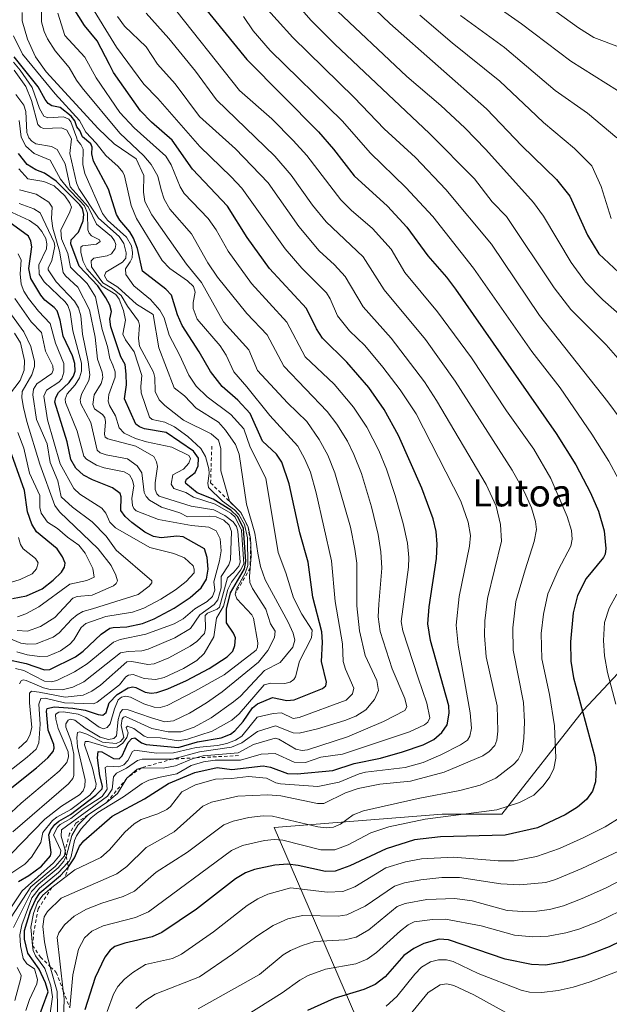
# Model space of a CAD drawing. Units: metres. Extents: x 668231 to 671682, y 4755942 to 4758340.
# Drawn here: x 670133 to 670307, y 4757831 to 4758121 of the extents above; entities that cross this region are included whole.
import ezdxf
from ezdxf.enums import TextEntityAlignment as Align

# ---------------------------------------------------------------- set-up
doc = ezdxf.new("R2010")
doc.units = ezdxf.units.M
doc.header["$MEASUREMENT"] = 0
doc.linetypes.add('DGN Style 2', pattern=[1.648017, 0.98881, -0.659207])
for name, color, linetype, lineweight in [('Curva de nivel maestra', 30, 'Continuous', 30), ('Curva de nivel normal', 30, 'Continuous', 0), ('Escarpado lineal', 30, 'DGN Style 2', 0), ('Pastizal CxS', 92, 'Continuous', 0), ('Roquedo CxS', 135, 'Continuous', 0), ('Texto cartográfico', 7, 'Continuous', 0)]:
    doc.layers.add(name, color=color, linetype=linetype, lineweight=lineweight)
doc.styles.add('Style-Arial', font='txt')

# ---------------------------------------------------------------- blocks, each defined once
blk = doc.blocks.new('*U10')
at = {"layer": 'Pastizal CxS', "color": 92, "linetype": 'Continuous', "lineweight": 0}
blk.add_polyline3d([(669915.4775, 4757674.4851, 1631.3478), (669944.644, 4757670.9629, 1625.8872), (669949.1693, 4757689.5787, 1636.2577), (670047.6761, 4757711.1631, 1628.7051), (670042.6476, 4757738.3329, 1645.6361), (670072.7394, 4757750.2915, 1654.2276), (670101.9064, 4757784.5051, 1672.6551), (670156.7195, 4757757.8381, 1617.9567), (670178.8462, 4757751.2979, 1603.0058), (670190.9259, 4757745.6839, 1594.5909), (670207.3368, 4757749.9829, 1587.7966), (670218.5888, 4757756.6675, 1589.6257), (670238.1858, 4757787.0203, 1600.5425), (670232.1513, 4757827.2711, 1622.3418), (670208.0141, 4757883.1201, 1659.2577), (670257.6056, 4757886.9815, 1657.4444), (670275.2063, 4757886.9815, 1655.6147), (670299.3444, 4757917.6731, 1650.2995), (670343.0953, 4757964.4649, 1631.9303)], dxfattribs=at)

msp = doc.modelspace()

# ---------------------------------------------------------------- linework, layer by layer
at = {"layer": 'Curva de nivel maestra', "color": 30, "linetype": 'Continuous', "lineweight": 30, "flags": 128}
for points, elevation in [([(670233.4, 4758128.7701), (670242.18, 4758120.3601), (670270.72, 4758095.1501), (670281.17, 4758084.2601), (670291.35, 4758074.2701), (670295.26, 4758069.4001), (670300.49, 4758057.9001), (670303.85, 4758052.3401), (670312.69, 4758044.1301)], 1625), ([(670137.98, 4757825.5101), (670141.32, 4757834.5901), (670140.57, 4757837.2401), (670138.72, 4757841.2701), (670135.34, 4757845.9701), (670134.37, 4757850.0901), (670134.38, 4757852.6601), (670136.15, 4757858.5301), (670137.57, 4757861.7801), (670138.92, 4757863.7701), (670145.03, 4757868.9601), (670147.36, 4757871.4401), (670149.12, 4757874.1701), (670150.58, 4757877.5801), (670151.92, 4757879.1901), (670160.28, 4757886.3901), (670169.79, 4757891.5901), (670176.84, 4757896.0601), (670184.66, 4757899.3601), (670191.21, 4757900.7701), (670195.52, 4757900.1601), (670204.78, 4757901.3001), (670206.94, 4757900.8801), (670211.94, 4757899.0401), (670214.8, 4757898.9001), (670225.37, 4757899.8701), (670231.7, 4757902.0201), (670239.43, 4757903.5701), (670245.95, 4757905.3801), (670252.04, 4757907.5101), (670255.18, 4757909.0401), (670257.58, 4757911.1201), (670259.08, 4757913.4201), (670259.68, 4757916.8501), (670259.55, 4757918.9901), (670254.18, 4757938.2801), (670253.39, 4757943.2101), (670253.76, 4757948.2501), (670255.94, 4757962.4301), (670256.16, 4757966.7401), (670255.88, 4757970.4201), (670254.97, 4757974.1401), (670251.67, 4757983.2601), (670244.78, 4757998.7801), (670240.53, 4758006.4801), (670236.02, 4758012.9301), (670229.48, 4758020.4301), (670222.32, 4758027.4601), (670220.51, 4758030.2601), (670217.63, 4758036.2701), (670206.67, 4758048.0501), (670200.13, 4758057.2301), (670194.24, 4758066.4201), (670183.98, 4758077.3201), (670177.97, 4758085.9101), (670171.85, 4758091.2701), (670168.63, 4758094.5901), (670160.63, 4758105.8901), (670159.41, 4758108.2001), (670155.84, 4758115.2701), (670152.03, 4758119.7701), (670148.78, 4758125.0401)], 1675), ([(670186.87, 4758125.7701), (670199.97, 4758109.6801), (670221.13, 4758088.3601), (670225.56, 4758083.2501), (670231.63, 4758075.4001), (670241.51, 4758066.4401), (670247.23, 4758060.2801), (670253.38, 4758051.8101), (670258.89, 4758045.4601), (670261.53, 4758041.9001), (670291.31, 4757999.3201), (670297.11, 4757990.0601), (670301.42, 4757981.8601), (670303.75, 4757976.4401), (670305.42, 4757970.6001), (670305.93, 4757965.3801), (670305.7, 4757963.7401), (670305.22, 4757962.7201), (670300.09, 4757956.5601), (670297.58, 4757951.5401), (670296.24, 4757946.4601), (670295.47, 4757937.9201), (670295.58, 4757932.1601), (670296.38, 4757927.3001), (670302.62, 4757904.2201), (670303.04, 4757900.9301), (670302.91, 4757896.5901), (670301.97, 4757893.7701), (670300.24, 4757891.3501), (670297.58, 4757889.1101), (670293.96, 4757886.8001), (670285.73, 4757883.0101), (670276.26, 4757880.7801), (670257.12, 4757880.3001), (670249.45, 4757879.4601), (670241.11, 4757876.8001), (670230.42, 4757871.7301), (670226.05, 4757870.1701), (670223.2, 4757870.0801), (670215.09, 4757871.8701), (670212.07, 4757872.2301), (670208.28, 4757872.0201), (670202.22, 4757870.6501), (670199.59, 4757869.6701), (670196.66, 4757867.9401), (670185.1, 4757858.9601), (670174.94, 4757852.0701), (670172, 4757850.8001), (670163.96, 4757848.9801), (670161.01, 4757847.9301), (670159.7, 4757846.8701), (670158.11, 4757844.8601), (670155.24, 4757838.8401), (670152.13, 4757829.2701)], 1650), ([(670132.61, 4757867.1501), (670135.65, 4757868.9701), (670139.36, 4757871.6801), (670142.04, 4757874.7001), (670142.24, 4757875.7301), (670141.58, 4757880.9301), (670142.11, 4757882.3601), (670143.29, 4757884.0101), (670144.46, 4757885.0001), (670147.97, 4757886.9601), (670155.45, 4757892.6001), (670157.27, 4757894.4601), (670157.4, 4757895.2901), (670156.61, 4757898.2901), (670155.94, 4757903.6001), (670156.08, 4757905.5501), (670157.16, 4757905.4201), (670160.66, 4757903.4201), (670162.32, 4757903.3401), (670163.18, 4757904.2301), (670164.97, 4757908.1501), (670166.07, 4757909.3701), (670166.91, 4757909.5601), (670168.91, 4757908.0701), (670170.24, 4757907.5401), (670179.74, 4757906.7301), (670185.46, 4757908.3901), (670192.39, 4757909.5501), (670195.14, 4757910.6201), (670196.46, 4757911.6001), (670198.88, 4757914.3801), (670201.61, 4757918.3901), (670203.17, 4757919.5401), (670207.56, 4757921.4301), (670211.8, 4757920.6101), (670213.95, 4757920.7301), (670222.34, 4757924.0901), (670223.25, 4757924.8501), (670223.48, 4757926.0201), (670221.99, 4757932.1201), (670222.32, 4757937.8001), (670222.14, 4757940.8401), (670219.5, 4757951.0901), (670218.06, 4757961.3501), (670215.63, 4757970.0201), (670212.5, 4757984.5401), (670210.27, 4757990.8701), (670208.72, 4757993.2501), (670204.59, 4757997.0501), (670200.93, 4758005.2201), (670197.35, 4758009.1701), (670192.74, 4758013.2601), (670189.22, 4758017.6201), (670185.9, 4758023.5001), (670180.89, 4758031.2001), (670179.5, 4758034.3601), (670177.73, 4758040.1901), (670176.04, 4758041.9301), (670169.17, 4758047.2401), (670167.68, 4758053.9701), (670166.58, 4758057.0301), (670165.43, 4758058.8501), (670162.49, 4758062.2601), (670161.5, 4758063.9701), (670159.18, 4758071.4101), (670154.72, 4758079.7601), (670154.26, 4758081.8801), (670154.38, 4758083.8001), (670153.96, 4758084.8601), (670151.5, 4758086.8801), (670150.72, 4758088.7201), (670149.78, 4758089.8601), (670149.18, 4758091.5901), (670148.1, 4758093.0101), (670144.87, 4758095.5901), (670142.4, 4758096.0701), (670141.39, 4758096.6901), (670140.43, 4758097.8701), (670138.42, 4758101.6501), (670131.3, 4758110.4601)], 1700), ([(670127.09, 4757892.1501), (670137.94, 4757900.6901), (670141.25, 4757903.6401), (670142.79, 4757905.5101), (670143.1, 4757906.4801), (670142.98, 4757907.5801), (670141.32, 4757911.8001), (670140.85, 4757917.4401), (670141.04, 4757918.1801), (670143.1, 4757918.6701), (670148.67, 4757918.3301), (670152.26, 4757917.7501), (670156.15, 4757916.4201), (670157.51, 4757916.2701), (670158.52, 4757917.0301), (670159.34, 4757919.8301), (670161.75, 4757922.2901), (670164.99, 4757924.2901), (670166.32, 4757924.5701), (670167.2, 4757924.4001), (670170.01, 4757922.9801), (670171.79, 4757922.7201), (670173.46, 4757922.9001), (670176.71, 4757924.0001), (670182.21, 4757926.4401), (670188.82, 4757929.9701), (670194.19, 4757933.4901), (670195.9, 4757935.1601), (670196.48, 4757936.7501), (670196.6, 4757939.0701), (670196.06, 4757940.4601), (670194, 4757943.4401), (670194.03, 4757947.5201), (670195.12, 4757952.3401), (670199.31, 4757959.4401), (670199.72, 4757961.5701), (670199.02, 4757971.2801), (670197.32, 4757974.7301), (670195.26, 4757976.7301), (670190.02, 4757979.9301), (670185.29, 4757981.8901), (670182.01, 4757984.5701), (670181.88, 4757985.1201), (670182.21, 4757985.8801), (670184.74, 4757987.8201), (670185.66, 4757989.7901), (670185.75, 4757992.0601), (670184.28, 4757994.1401), (670176.22, 4757999.6101), (670169.77, 4758000.7301), (670168.28, 4758001.3101), (670167.26, 4758002.1101), (670163.87, 4758009.6201), (670164.45, 4758013.7401), (670164.42, 4758016.9101), (670164.04, 4758019.7501), (670162.84, 4758022.0101), (670159.85, 4758030.8301), (670159.57, 4758033.0701), (670160.07, 4758035.3701), (670159.51, 4758037.2101), (670158.38, 4758039.4101), (670155.97, 4758042.9101), (670150.53, 4758048.7601), (670148, 4758055.3001), (670148.13, 4758056.5201), (670150.28, 4758058.7301), (670151.69, 4758062.1301), (670151.91, 4758063.9601), (670151.5, 4758065.7501), (670150.72, 4758066.8701), (670143.67, 4758073.8001), (670140.28, 4758076.1801), (670137.7, 4758077.1701), (670135.2, 4758078.7601), (670132.64, 4758081.9701)], 1725), ([(670128.47, 4757932.8401), (670134.84, 4757931.4801), (670140.23, 4757929.5801), (670141.88, 4757929.7301), (670149.46, 4757933.4801), (670151.64, 4757935.0901), (670156.98, 4757940.1001), (670159.56, 4757941.8701), (670160.55, 4757942.1501), (670164.59, 4757942.3201), (670169.17, 4757943.2701), (670172.59, 4757944.6201), (670178.54, 4757947.8501), (670183.28, 4757951.0001), (670186.52, 4757953.8101), (670188.07, 4757956.3601), (670188.56, 4757959.3101), (670188.31, 4757962.8101), (670187.52, 4757965.3101), (670181.16, 4757968.8701), (670179.35, 4757969.0801), (670174.73, 4757968.5801), (670172.48, 4757968.9501), (670169.9, 4757970.2801), (670166.07, 4757973.0801), (670164.07, 4757974.9101), (670162.77, 4757976.6001), (670162.9, 4757980.6501), (670162.64, 4757981.6801), (670160.33, 4757983.3101), (670154.44, 4757985.6501), (670151.75, 4757987.0501), (670149.52, 4757989.1001), (670148.04, 4757991.7101), (670146.92, 4757996.9401), (670143.32, 4758008.6401), (670143.58, 4758010.0101), (670144.36, 4758011.5001), (670147.57, 4758014.3701), (670148.88, 4758016.2601), (670149.37, 4758017.7501), (670149.24, 4758019.9901), (670148.51, 4758022.2901), (670145.83, 4758028.1101), (670144.86, 4758032.8201), (670143.98, 4758035.5101), (670143.13, 4758036.5401), (670140.33, 4758038.6801), (670139.19, 4758040.1301), (670136.22, 4758045.1201), (670135.61, 4758048.0801), (670136.5, 4758054.4301), (670136.23, 4758056.1301), (670135.56, 4758057.5601), (670128.64, 4758062.6401)], 1750), ([(670130.84, 4757950.6401), (670134.98, 4757951.4201), (670139.57, 4757953.5101), (670142.81, 4757956.0601), (670145.25, 4757958.4801), (670146.22, 4757959.8801), (670146.36, 4757961.0501), (670145.6, 4757962.9801), (670144.01, 4757965.3601), (670137.96, 4757970.3101), (670136.5, 4757972.6201), (670135.24, 4757976.2001), (670134.42, 4757982.5201), (670129.59, 4757996.0701)], 1775), ([(670313.61, 4757851.1001), (670306.87, 4757847.8701), (670299.63, 4757845.1701), (670293.01, 4757843.3401), (670288.23, 4757842.4601), (670283.96, 4757842.6301), (670276.21, 4757844.2601), (670259.48, 4757849.9801), (670256.76, 4757850.1401), (670252.25, 4757848.8501), (670249.28, 4757847.4301), (670246.35, 4757845.3501), (670240.84, 4757839.0201), (670237.89, 4757836.7901), (670234.5, 4757835.2701), (670225.72, 4757832.6601), (670217.85, 4757829.1301)], 1625)]:
    msp.add_lwpolyline(points, dxfattribs=dict(at, elevation=elevation))
at = {"layer": 'Curva de nivel normal', "color": 30, "linetype": 'Continuous', "lineweight": 0, "flags": 128}
for points, elevation in [([(670314.25, 4758016.07), (670305.99, 4758025.53), (670295.56, 4758035.97), (670290.71, 4758042.31), (670276.61, 4758063.42), (670272.38, 4758067.75), (670267.22, 4758074.53), (670253.92, 4758087.9), (670225.96, 4758114.2), (670218.93, 4758121.24), (670205.78, 4758136.41)], 1635), ([(670131.16, 4757853.61), (670136.4, 4757864.2), (670138.46, 4757866.34), (670144.33, 4757871.17), (670145.99, 4757873.19), (670146.6845, 4757874.6304), (670146.8, 4757874.87), (670148.32, 4757880.72), (670150.13, 4757883.78), (670153.1193, 4757886.7788), (670153.28, 4757886.94), (670158.51, 4757890.4001), (670161.86, 4757893.1), (670164.61, 4757897.6501), (670167.65, 4757900.32), (670168.88, 4757900.7301), (670175.28, 4757900.6), (670178.89, 4757901.29), (670184.17, 4757903.44), (670184.8996, 4757903.6435), (670187.11, 4757904.26), (670197.38, 4757905.14), (670201.94, 4757907.58), (670208.33, 4757909.46), (670209.46, 4757909.18), (670214.42, 4757906.19), (670216.27, 4757905.8), (670217.89, 4757905.99), (670229.72, 4757909.81), (670240.28, 4757914.35), (670246.61, 4757917.59), (670247.18, 4757918.68), (670246.64, 4757921.17), (670242.88, 4757929.95), (670239.38, 4757940.9), (670238.76, 4757945.22), (670238.95, 4757948.97), (670239.82, 4757959.62), (670239.53, 4757964.46), (670238.77, 4757969.56), (670236.75, 4757977.73), (670233.82, 4757987.52), (670231.6, 4757993.13), (670229.66, 4757997.09), (670226.56, 4758002.15), (670223.73, 4758005.89), (670210.91, 4758019.25), (670205.95, 4758028.44), (670200, 4758034.81), (670191.36, 4758045.46), (670188.48, 4758049.74), (670183.64, 4758058.26), (670177.24, 4758065.55), (670175.6, 4758068.47), (670174.68, 4758071.28), (670173.71, 4758075.33), (670171.77, 4758078.71), (670169.57, 4758081.26), (670162.51, 4758087.95), (670151.36, 4758101.4), (670149.7, 4758103.59), (670147.51, 4758107.34), (670143.42, 4758112.28), (670141.19, 4758115.79), (670140.17, 4758117.98), (670139.35, 4758120.82), (670139.43, 4758129.07)], 1685), ([(670268.51, 4758129.07), (670281.01, 4758120.29), (670295.6, 4758109.26), (670316.28, 4758096.24)], 1610), ([(670141.78, 4757826.92), (670142.67, 4757833.14), (670142.19, 4757836.41), (670140.38, 4757841.49), (670137.66, 4757845.23), (670136.9, 4757846.76), (670136.7543, 4757848.2833), (670136.24, 4757853.66), (670137.06, 4757857.76), (670138.18, 4757860.92), (670139.79, 4757863.15), (670142.44, 4757865.4101), (670146.2984, 4757868.3763), (670149.23, 4757870.63), (670156.93, 4757874.24), (670159.5, 4757876.53), (670164.03, 4757881.73), (670166.74, 4757884.22), (670168.85, 4757885.42), (670173.73, 4757887.11), (670176.41, 4757888.41), (670177.41, 4757889.25), (670180.82, 4757893.63), (670184.87, 4757895.72), (670190.73, 4757897.36), (670195.49, 4757897.52), (670200.47, 4757898.15), (670205.78, 4757897.6), (670208.54, 4757896.26), (670209.93, 4757895.93), (670220.96, 4757895.17), (670227.23, 4757896.44), (670233.18, 4757898.91), (670235.05, 4757899.39), (670246.7, 4757900.81), (670252, 4757902.24), (670257.2, 4757904.49), (670263.01, 4757907.51), (670265.06, 4757908.9), (670265.84, 4757910.03), (670266.27, 4757912.45), (670265.94, 4757916.94), (670262.38, 4757936.91), (670261.74, 4757942.75), (670262.65, 4757951.25), (670265.72, 4757966.09), (670266, 4757969.29), (670265.34, 4757973.2), (670263.11, 4757979.43), (670249.92, 4758005.2), (670245.19, 4758012.26), (670240.14, 4758018.89), (670234.76, 4758025.29), (670230.31, 4758029.69), (670226.71, 4758034.05), (670224.61, 4758039.11), (670223.51, 4758040.89), (670216.22, 4758048.14), (670211.28, 4758053.86), (670198.48, 4758071.78), (670195.39, 4758075.14), (670186.1, 4758084.09), (670173.74, 4758098.18), (670169.59, 4758102.47), (670161.54, 4758113.31), (670153.31, 4758126.66)], 1670), ([(670147.7095, 4757829.8562), (670148.68, 4757839.57), (670150.31, 4757847.18), (670152.08, 4757850.49), (670154.27, 4757852.5), (670157.55, 4757854.12), (670167.08, 4757856.57), (670170.96, 4757858.18), (670195.49, 4757876.31), (670198.75, 4757877.74), (670205.2, 4757879.27), (670208.02, 4757879.55), (670210.6, 4757879.38), (670221.84, 4757876.51), (670225.96, 4757876.54), (670229.88, 4757877.94), (670236.53, 4757881.56), (670241.91, 4757883.29), (670252.58, 4757885.51), (670273.74, 4757888.33), (670280.43, 4757890.42), (670284.66, 4757892.66), (670287.44, 4757895.43), (670289.37, 4757898.03), (670290.59, 4757900.53), (670291.13, 4757903.59), (670290.79, 4757913.1), (670289.34, 4757922.34), (670287.07, 4757932.84), (670286.89, 4757940.36), (670287.52, 4757946.08), (670288.83, 4757952.02), (670291.93, 4757959.26), (670295.57, 4757966.07), (670296.04, 4757968.17), (670295.81, 4757970.74), (670294.55, 4757974.9), (670289.68, 4757986.07), (670284.69, 4757994.73), (670276.66, 4758006.08), (670266.33, 4758021.67), (670256.27, 4758035.26), (670246.64, 4758046.88), (670242.61, 4758053.78), (670237.08, 4758059.82), (670230.79, 4758065.22), (670227.74, 4758068.26), (670217.69, 4758081.36), (670213.67, 4758085.8), (670207.4, 4758092.25), (670197.81, 4758100.55), (670177.1, 4758126.72)], 1655), ([(670313.81, 4757998.82), (670306.56, 4758008.74), (670286.38, 4758034.16), (670272.15, 4758055.22), (670258.72, 4758071.34), (670249.77, 4758080.78), (670240.55, 4758089.26), (670231.68, 4758098.51), (670213.59, 4758116.19), (670204.33, 4758126.44)], 1640), ([(670130.45, 4757856.63), (670136.27, 4757865.55), (670143.39, 4757871.54), (670146.2, 4757874.71), (670146.3968, 4757875.9891), (670146.44, 4757876.27), (670146.4008, 4757876.4033), (670145.2, 4757880.49), (670145.28, 4757882.37), (670158.91, 4757892.37), (670160.21, 4757894.36), (670160.61, 4757898.07), (670161.51, 4757899.12), (670164.45, 4757900.57), (670167.75, 4757902.82), (670169.09, 4757903.26), (670178.08, 4757903.2901), (670185.97, 4757905.38), (670195.43, 4757906.77), (670198.55, 4757908.1), (670203.1, 4757911.4), (670208.44, 4757913.13), (670213.62, 4757910.99), (670215.4, 4757910.9), (670220.82, 4757912.18), (670228.9, 4757914.7), (670232.14, 4757915.98), (670235.06, 4757917.79), (670237.63, 4757920.86), (670238.8, 4757923.5), (670238.3, 4757926.5), (670234.94, 4757933.81), (670233.2, 4757941.16), (670232.44, 4757948.46), (670232.44, 4757961.06), (670231.89, 4757965.27), (670230.53, 4757971.72), (670225.98, 4757987.79), (670223.86, 4757993), (670221.35, 4757997.58), (670217.71, 4758002.87), (670211.98, 4758008.37), (670203.1, 4758017.93), (670200.55, 4758024.02), (670193.06, 4758032.29), (670186.56, 4758043.89), (670182.16, 4758049.28), (670171.98, 4758063.86), (670169.91, 4758067.83), (670169.51, 4758070.53), (670169.6, 4758075.45), (670167.35, 4758080.45), (670160.83, 4758084.8), (670156.14, 4758089.33), (670140.72, 4758106.08), (670137.58, 4758110.48), (670135.28, 4758115.67), (670133.73, 4758121.13), (670133.66, 4758123.62)], 1690), ([(670134.78, 4757829.05), (670135.82, 4757832.35), (670137.98, 4757836.97), (670138.19, 4757838.25), (670137.32, 4757841.41), (670135.07, 4757842.88), (670134, 4757844.4), (670133.18, 4757848.16), (670133.01, 4757851.46), (670133.59, 4757854.38), (670136.58, 4757862.37), (670138.83, 4757865.2), (670144.44, 4757869.83), (670147.0935, 4757872.6989), (670147.52, 4757873.16), (670148.18, 4757874.53), (670149.11, 4757879.22), (670149.7, 4757880.65), (670151.11, 4757882.67), (670154.06, 4757885.92), (670156.06, 4757887.55), (670163.59, 4757892.09), (670169.06, 4757896.12), (670171.07, 4757897.06), (670174.41, 4757897.93), (670179.3, 4757898.92), (670183.59, 4757901.35), (670187.24, 4757902.49), (670190.61, 4757902.92), (670198.11, 4757903), (670204.26, 4757904.77), (670208.34, 4757904.88), (670213.94, 4757902.39), (670217.29, 4757902.3), (670221.86, 4757903.8), (670228.21, 4757904.69), (670247.96, 4757911.34), (670252.42, 4757913.4), (670253.4, 4757914.21), (670253.98, 4757915.48), (670253.15, 4757919.81), (670250.5, 4757927.23), (670246.03, 4757941.12), (670245.57, 4757943.87), (670247.66, 4757959.93), (670247.75, 4757962.75), (670247.36, 4757967.01), (670246.15, 4757972.77), (670243.79, 4757981.02), (670241.19, 4757988.84), (670238.95, 4757994.32), (670235.42, 4758001.2), (670231.48, 4758007.15), (670225.79, 4758013.95), (670217.24, 4758021.97), (670211.81, 4758032.19), (670201.35, 4758043.6), (670194.48, 4758053.18), (670190.97, 4758059.46), (670188.55, 4758062.81), (670181.52, 4758070.13), (670180.31, 4758072.13), (670177.64, 4758078.63), (670176.08, 4758081.23), (670166.75, 4758089.59), (670162.5, 4758094.09), (670155.56, 4758104.27), (670152.15, 4758110.37), (670146.24, 4758116.82), (670144.22, 4758123.4)], 1680), ([(670145.9, 4757826.17), (670146.08, 4757832.49), (670145.8116, 4757834.8513), (670144.02, 4757850.61), (670144.46, 4757852.03), (670146.17, 4757854.39), (670149.07, 4757856.91), (670152.71, 4757858.98), (670157.17, 4757860.77), (670163.53, 4757862.7), (670166.79, 4757864.34), (670173.23, 4757869.87), (670182.51, 4757875.85), (670193.16, 4757883.84), (670195.99, 4757884.97), (670200.59, 4757886), (670204.81, 4757886.54), (670207.51, 4757886.42), (670220.94, 4757883.27), (670223.39, 4757882.99), (670225.57, 4757883.17), (670227.58, 4757884.03), (670231.41, 4757886.78), (670234.43, 4757887.99), (670250.55, 4757891.61), (670262.83, 4757894), (670268.84, 4757895.57), (670273.43, 4757897.68), (670278.66, 4757901.65), (670280.01, 4757903.14), (670281.2, 4757905.48), (670281.75, 4757909.38), (670281.91, 4757914.23), (670281.62, 4757919.94), (670278.59, 4757935.41), (670278.46, 4757942.02), (670279.39, 4757949.76), (670282.13, 4757959.16), (670284.74, 4757967.44), (670285.5, 4757971.01), (670285.22, 4757973.39), (670284.01, 4757977.4), (670281.95, 4757982), (670278.28, 4757988.54), (670261.46, 4758014.79), (670252.67, 4758027.08), (670240.5, 4758041.74), (670234.31, 4758051.48), (670223.35, 4758061.82), (670219.35, 4758066.74), (670213.09, 4758075.63), (670208.24, 4758081.21), (670191.07, 4758097.79), (670184.8, 4758106.24), (670177, 4758115.9), (670170.26, 4758123.35)], 1660), ([(670315.64, 4758029.46), (670305.05, 4758038.75), (670299.97, 4758044.01), (670295.68, 4758049.81), (670287.51, 4758063.51), (670284.61, 4758067.49), (670270.54, 4758083.14), (670264.36, 4758089.51), (670257.24, 4758096.1), (670247.17, 4758104.73), (670225.04, 4758125.58)], 1630), ([(670288.68, 4758125.68), (670297.88, 4758119.05), (670302.39, 4758116.19), (670323.56, 4758108.26)], 1605), ([(670144.16, 4757826.35), (670144.03, 4757834.65), (670141.9919, 4757842.0129), (670141.19, 4757844.91), (670140.3, 4757849.38), (670139.81, 4757853.92), (670140.13, 4757856.72), (670141.14, 4757858.33), (670145.23, 4757862.19), (670161.59, 4757869.42), (670164.6, 4757871.58), (670170.29, 4757877.19), (670178.53, 4757881.82), (670186.98, 4757889.34), (670189.52, 4757890.58), (670197.37, 4757892.3), (670206.16, 4757892.74), (670210.04, 4757892.4), (670220.82, 4757890.2), (670222.69, 4757890.2), (670229.14, 4757893.36), (670232.8, 4757894.58), (670239.19, 4757895.87), (670248.31, 4757896.72), (670258.18, 4757899.42), (670269.62, 4757904.22), (670271.53, 4757905.51), (670273.18, 4757907.32), (670273.75, 4757908.9), (670274.01, 4757911.53), (670273.89, 4757918.99), (670270.61, 4757933.43), (670270.09, 4757939.73), (670270.22, 4757944.11), (670270.97, 4757950.69), (670275.1, 4757967.61), (670274.87, 4757972.55), (670273.57, 4757977.89), (670270.64, 4757984.3), (670255.99, 4758009.06), (670252.41, 4758014.62), (670242.61, 4758027.44), (670234.31, 4758036.69), (670228.99, 4758045.65), (670225.85, 4758049.13), (670221.35, 4758053.22), (670215.29, 4758060.46), (670206.24, 4758073.33), (670196.62, 4758083.36), (670186.05, 4758092.91), (670178.85, 4758102.49), (670173.58, 4758108.33), (670170.26, 4758113.44), (670163.93, 4758119.51), (670161.77, 4758122.44)], 1665), ([(670309.71, 4757985.83), (670306.77, 4757991.2), (670301.77, 4757999.13), (670292.44, 4758012.79), (670284.12, 4758023.57), (670266.85, 4758048.1), (670254.9, 4758063.35), (670246.95, 4758071.96), (670236.39, 4758082.21), (670228.25, 4758091.55), (670206.88, 4758112.38), (670201.89, 4758118.21), (670199.02, 4758122.45)], 1645), ([(670251.08, 4758122.78), (670260.55, 4758114.62), (670274.66, 4758103.32), (670283.52, 4758094.96), (670287.52, 4758091.14), (670296.72, 4758083.48), (670301.8, 4758078.35), (670304.6, 4758072.26), (670307.5, 4758062.82)], 1620), ([(670263.05, 4758122.72), (670276.05, 4758113.26), (670291.02, 4758100.59), (670300.53, 4758093.85), (670309.15, 4758086.64)], 1615), ([(670127.32, 4757854.87), (670133.72, 4757864.4), (670142.95, 4757872.66), (670144.93, 4757874.99), (670145.05, 4757876.31), (670142.9, 4757880.95), (670144.08, 4757883.16), (670144.94, 4757884), (670148.01, 4757885.71), (670151.72, 4757888.56), (670157.31, 4757892.24), (670158.72, 4757894.42), (670158.16, 4757900.79), (670158.83, 4757901.15), (670162.2, 4757900.97), (670163.68, 4757901.57), (670164.84, 4757902.83), (670166.28, 4757905.47), (670166.89, 4757905.95), (670173.28, 4757905.07), (670178.33, 4757905.09), (670185.08, 4757906.69), (670191.28, 4757907.26), (670194.11, 4757907.87), (670196.6, 4757908.82), (670198.51, 4757910.03), (670203, 4757915.63), (670207.77, 4757916.77), (670210.18, 4757916.91), (670213.69, 4757915.29), (670215.43, 4757915.52), (670229.3, 4757920.69), (670231.15, 4757922.57), (670231.56, 4757924.18), (670229.09, 4757929.78), (670228.43, 4757932.05), (670228.17, 4757937.26), (670226.06, 4757949.76), (670224.99, 4757961.77), (670220.48, 4757981.83), (670218.76, 4757987.91), (670217.14, 4757991.77), (670215, 4757995.61), (670206.8, 4758004.62), (670199.95, 4758013.17), (670196.11, 4758017.6), (670193.88, 4758022.47), (670192.11, 4758025.22), (670185.33, 4758033.08), (670184.17, 4758036.28), (670184.13, 4758037.99), (670184.75, 4758041.03), (670184.26, 4758042.75), (670182.52, 4758044.45), (670177.28, 4758048.05), (670174.95, 4758050.36), (670167.41, 4758062.84), (670165.86, 4758066.63), (670163.89, 4758075.4), (670163.37, 4758076.45), (670161.98, 4758078.11), (670158.41, 4758081.36), (670155.56, 4758085.02), (670152.51, 4758088.23), (670150.64, 4758091.7), (670143.39, 4758099.63), (670133.78, 4758111.34), (670131.08, 4758116.73)], 1695), ([(670129.75, 4757869.1), (670134.49, 4757872.31), (670136.42, 4757874.31), (670139.17, 4757878.66), (670139.82, 4757881.65), (670142.64, 4757885.15), (670143.89, 4757886.13), (670148.02, 4757888.36), (670153.61, 4757892.67), (670155.33, 4757894.66), (670155.5, 4757895.85), (670154.4, 4757900.62), (670152.08, 4757907.5), (670152.23, 4757908.44), (670153.28, 4757908.5), (670158.89, 4757906.76), (670160.43, 4757906.57), (670161.71, 4757906.81), (670163.35, 4757907.97), (670164.55, 4757909.67), (670164.95, 4757910.99), (670164.38, 4757912.58), (670164.78, 4757912.98), (670166.66, 4757912.33), (670169.69, 4757910.04), (670170.72, 4757909.67), (670174.43, 4757909.5), (670179.7, 4757908.65), (670182.51, 4757909.16), (670189.74, 4757911.54), (670195.55, 4757914.79), (670197.71, 4757916.59), (670205.13, 4757925.14), (670207.02, 4757925.68), (670211.21, 4757925.58), (670212.74, 4757925.99), (670213.83, 4757926.76), (670214.35, 4757927.59), (670215.52, 4757932.14), (670219.06, 4757939.04), (670219.25, 4757941.35), (670216.19, 4757946.05), (670213.75, 4757950.82), (670211.5, 4757958.24), (670209.28, 4757964.2), (670205.58, 4757986.21), (670200.95, 4757995.36), (670199.05, 4758000.78), (670195.25, 4758004.92), (670188.3, 4758010.15), (670185.04, 4758013.3), (670182.84, 4758016.53), (670180.11, 4758022.56), (670177.08, 4758028.37), (670175.57, 4758033.47), (670174.28, 4758035.79), (670171.54, 4758038.91), (670166.68, 4758042.96), (670164.25, 4758046.26), (670164.13, 4758047.91), (670165.6, 4758049.97), (670166.11, 4758051.23), (670166.25, 4758052.72), (670165.94, 4758054.76), (670164.43, 4758057.26), (670158.91, 4758062.29), (670157.41, 4758064.27), (670152.16, 4758076.1), (670151.61, 4758078.72), (670151.65, 4758083.23), (670151, 4758084.66), (670149.88, 4758085.89), (670149.81, 4758086.49), (670148.08, 4758091.29), (670147.41, 4758092.16), (670145.88, 4758092.76), (670141.3, 4758092.48), (670140.12, 4758092.95), (670138.8, 4758095.21), (670136.6, 4758101.44), (670133.12, 4758106.57), (670131.08, 4758108.92)], 1705), ([(670126.95, 4757871.89), (670140.39, 4757885.52), (670145.25, 4757889.37), (670150.62, 4757892.73), (670151.7, 4757893.87), (670152.19, 4757895.32), (670152.23, 4757897.18), (670150.01, 4757906.89), (670149.8, 4757909.62), (670150.04, 4757911.17), (670150.67, 4757911.3), (670152.74, 4757910.66), (670157.41, 4757908.26), (670161.41, 4757907.9), (670162.71, 4757908.42), (670163.68, 4757909.67), (670162.86, 4757913.16), (670163.19, 4757915.17), (670163.55, 4757915.64), (670164.19, 4757915.8), (670171.96, 4757912.3), (670176.72, 4757911.3), (670180.52, 4757911.34), (670184.42, 4757912.65), (670189.5, 4757915.43), (670196.09, 4757920.14), (670198.1, 4757921.87), (670205.22, 4757929.46), (670209.79, 4757931.78), (670213.6, 4757936.28), (670214.12, 4757938.38), (670213.65, 4757940.46), (670212.19, 4757943.68), (670205.36, 4757956.18), (670203.99, 4757960.13), (670203.19, 4757964.06), (670202.38, 4757969.98), (670199.92, 4757978.5), (670197.74, 4757993.3), (670196.67, 4757996.09), (670193.66, 4758000.32), (670191.58, 4758002.66), (670185.07, 4758006.79), (670181.55, 4758010.51), (670178.57, 4758012.81), (670173.98, 4758024.62), (670172.34, 4758034.5), (670167.44, 4758037.49), (670161.95, 4758042.5), (670158.72, 4758044.48), (670158.02, 4758045.88), (670158.41, 4758046.99), (670163.31, 4758049.91), (670164.25, 4758051.12), (670164.4, 4758052.71), (670163.7, 4758055.38), (670162.27, 4758057.44), (670156.23, 4758062.92), (670150.37, 4758071.66), (670149.7, 4758073.37), (670147.75, 4758081.99), (670148.22, 4758086.26), (670146.86, 4758088.89), (670145.33, 4758089.51), (670139.95, 4758089.39), (670139.09, 4758089.71), (670138.28, 4758090.52), (670136.46, 4758097.62), (670134.73, 4758101.75), (670131.3, 4758106.55)], 1710), ([(670130.93, 4757881.8), (670147.4, 4757896.01), (670148.64, 4757897.51), (670148.89, 4757898.44), (670148.9, 4757904.74), (670148.05, 4757908.82), (670146.59, 4757912.73), (670146.61, 4757913.69), (670147.23, 4757914.74), (670147.92, 4757915.07), (670149.23, 4757914.77), (670152.31, 4757912.4), (670156.67, 4757909.74), (670159.2, 4757909.08), (670160.77, 4757909.36), (670161.56, 4757910.11), (670161.97, 4757914.91), (670162.6, 4757916.96), (670163.3, 4757917.87), (670165, 4757917.81), (670171.81, 4757915.41), (670175.82, 4757914.24), (670178.34, 4757914.56), (670183.08, 4757916.8), (670188.1, 4757919.86), (670192.71, 4757923.11), (670203.38, 4757931.91), (670206.16, 4757935.29), (670208.16, 4757939.12), (670208.32, 4757941.06), (670206.95, 4757943.21), (670205.56, 4757947.55), (670201.64, 4757953.6), (670200.91, 4757955.35), (670200.73, 4757957.14), (670200.9685, 4757959.6631), (670201.3, 4757963.17), (670201.1338, 4757966.5202), (670201.04, 4757968.41), (670200.34, 4757971.8201), (670198.17, 4757976.0701), (670194.85, 4757979.43), (670192.32, 4757988.37), (670192.31, 4757994.95), (670191.67, 4757997.39), (670189.5, 4757999.22), (670181.32, 4758003.31), (670175.77, 4758007.64), (670174.11, 4758009.33), (670172.93, 4758011.74), (670172.88, 4758015.85), (670172.48, 4758017.46), (670168.3, 4758025.15), (670168.05, 4758027.41), (670168.32, 4758031.33), (670168.05, 4758032.47), (670164.81, 4758036.9), (670162.9, 4758040.12), (670160.33, 4758042.18), (670157.52, 4758043.8), (670156.42, 4758045.26), (670154.1, 4758048.49), (670154.01, 4758050.32), (670154.82, 4758051.14), (670158.76, 4758051.75), (670160.09, 4758052.36), (670161.16, 4758053.92), (670161.28, 4758055.13), (670160.96, 4758056.23), (670160, 4758057.44), (670155.58, 4758061.13), (670153.19, 4758066.21), (670147.89, 4758072.13), (670146.34, 4758078.97), (670144.01, 4758083.12), (670142.31, 4758084.03), (670137.71, 4758084.85), (670136.53, 4758085.58), (670135.68, 4758086.56), (670135.04, 4758088.16), (670134.76, 4758094.42), (670134.17, 4758096.25), (670131.85, 4758099.41)], 1715), ([(670127.5, 4757884.75), (670133.34, 4757890.25), (670144.62, 4757899.68), (670146.91, 4757902.26), (670147.4, 4757903.9), (670147.25, 4757905.44), (670144.29, 4757912.33), (670143.66, 4757915.08), (670143.5, 4757916.35), (670143.72, 4757916.63), (670144.47, 4757917.1), (670145.88, 4757917.25), (670150.17, 4757916.54), (670152.45, 4757915.56), (670156.37, 4757912.65), (670157.72, 4757912.19), (670158.74, 4757912.6), (670159.62, 4757913.66), (670160.89, 4757918.09), (670161.99, 4757920.78), (670162.96, 4757921.51), (670164.15, 4757921.84), (670165.69, 4757921.57), (670169.63, 4757919.58), (670172.68, 4757918.55), (670174.45, 4757918.54), (670176.51, 4757919.12), (670184.68, 4757923.29), (670193.27, 4757928.16), (670202.69, 4757935.37), (670203.13, 4757936.26), (670203.24, 4757937.61), (670202, 4757944.9), (670201.42, 4757945.87), (670197.05, 4757950.53), (670196.51, 4757951.9801), (670196.93, 4757953.49), (670199.48, 4757958.16), (670200.28, 4757960.42), (670200.21, 4757968.59), (670199.31, 4757972.46), (670197.67, 4757975.48), (670196.39, 4757976.81), (670192.77, 4757979.42), (670188.71, 4757983.45), (670188.47, 4757984.71), (670188.87, 4757987.57), (670188.76, 4757988.92), (670187.74, 4757992.57), (670186.39, 4757994.9), (670182.6, 4757998.48), (670178.65, 4758001.3), (670175.79, 4758002.69), (670172.08, 4758003.5), (670171.25, 4758004.21), (670168.85, 4758011.36), (670168.68, 4758013.22), (670169.01, 4758016.43), (670166.78, 4758023.43), (670164.18, 4758027), (670163.36, 4758028.62), (670164.17, 4758032.82), (670163.6, 4758035.68), (670162.28, 4758039.03), (670161.33, 4758040.42), (670157.27, 4758042.86), (670152.79, 4758047.99), (670151.67, 4758050.1), (670150.99, 4758052.74), (670150.97, 4758054.38), (670151.49, 4758054.69), (670155.62, 4758055.22), (670156.73, 4758055.97), (670156.49, 4758056.46), (670154.17, 4758057.72), (670153.41, 4758058.48), (670153.09, 4758059.48), (670152.96, 4758064.41), (670152.03, 4758066.55), (670150.63, 4758068.12), (670147.45, 4758071.34), (670144.96, 4758074.43), (670141.98, 4758080.06), (670137.23, 4758082.01), (670134.76, 4758084.15), (670133.4, 4758086.77), (670132.75, 4758091.76)], 1720), ([(670126.78, 4757897.39), (670135.15, 4757903.81), (670137.86, 4757906.24), (670138.56, 4757908.04), (670139, 4757913.54), (670138.64, 4757919.44), (670139.23, 4757921.12), (670140.48, 4757921.23), (670146.19, 4757919.87), (670154.77, 4757919.63), (670155.81, 4757920.1), (670162.38, 4757925.23), (670164.3, 4757927.57), (670165.07, 4757928.05), (670166.41, 4757928.23), (670169.72, 4757927.07), (670173.11, 4757926.74), (670175.58, 4757927.31), (670181.3, 4757930.01), (670185.21, 4757932.36), (670187.43, 4757934.42), (670190.21, 4757939.39), (670191.07, 4757944.84), (670193.05, 4757948.44), (670194.38, 4757953.36), (670195.44, 4757955.5), (670198.16, 4757959.03), (670199.06, 4757960.91), (670198.42, 4757970.86), (670196.57, 4757974.63), (670195.28, 4757975.88), (670190.66, 4757978.52), (670184.26, 4757980.61), (670182, 4757981.97), (670178.49, 4757983.09), (670177.7, 4757984.44), (670178.19, 4757987.12), (670181.32, 4757988.8), (670182.87, 4757990.62), (670183.38, 4757991.95), (670182.84, 4757992.89), (670177.89, 4757995.36), (670170.38, 4757996.87), (670167.15, 4757997.83), (670163.83, 4757999.5), (670162.34, 4758001.07), (670161.18, 4758004.52), (670159.43, 4758007.59), (670159.11, 4758008.92), (670159.28, 4758010.89), (670161.09, 4758015.97), (670161.09, 4758017.51), (670160.42, 4758019.5), (670159.56, 4758021.49), (670158.89, 4758025.06), (670157.25, 4758030.07), (670155.34, 4758039.71), (670152.89, 4758043.65), (670147.95, 4758048.46), (670147.12, 4758052.44), (670145.25, 4758056.79), (670145.12, 4758059.37), (670147.74, 4758064.75), (670148.21, 4758066.17), (670147.79, 4758067.34), (670146.28, 4758069.45), (670143.08, 4758072.47), (670140.08, 4758073.74), (670135.4, 4758074.53), (670132.72, 4758077.44)], 1730), ([(670132.64, 4757906.39), (670135.05, 4757908.71), (670135.94, 4757910.32), (670136.53, 4757912.59), (670135.85, 4757919.86), (670135.88, 4757922.72), (670136.46, 4757923.28), (670138.67, 4757923.05), (670146.37, 4757921.52), (670151.72, 4757922.18), (670154.28, 4757923.33), (670156.77, 4757925.07), (670164.55, 4757931.97), (670166.05, 4757932.04), (670170.76, 4757931.19), (670172.64, 4757931.43), (670176.93, 4757933.19), (670183.28, 4757936.55), (670185.23, 4757937.99), (670187.45, 4757940.32), (670187.77, 4757941.85), (670187.67, 4757945.65), (670188.38, 4757946.36), (670191.25, 4757947.47), (670191.94, 4757948.12), (670194.3, 4757956.76), (670196.18, 4757958.42), (670197.65, 4757960.2), (670198.01, 4757961.37), (670197.32, 4757970.53), (670196.9, 4757971.95), (670195.94, 4757973.32), (670193.48, 4757975.18), (670190.26, 4757976.81), (670183.53, 4757977.9), (670174.12, 4757980.82), (670173.38, 4757981.58), (670172.93, 4757982.8), (670172.89, 4757984.78), (670173.61, 4757989.64), (670173.36, 4757990.98), (670172.52, 4757992.54), (670167.21, 4757995.6), (670158.92, 4757997.78), (670158.22, 4757998.26), (670157.98, 4757999.15), (670158.31, 4758002.84), (670158.04, 4758004.03), (670157.39, 4758004.93), (670155.04, 4758006.68), (670154.53, 4758007.9), (670154.93, 4758010.76), (670157.04, 4758014.07), (670157.51, 4758015.92), (670157.34, 4758017.5), (670155.87, 4758021.32), (670155.19, 4758027.8), (670153.58, 4758035.84), (670150.07, 4758042.51), (670146.48, 4758045.87), (670145.83, 4758046.85), (670144.69, 4758053.13), (670142.76, 4758059.95), (670142.37, 4758062.76), (670142.56, 4758066.15), (670141.6, 4758067.63), (670137.86, 4758069.99), (670132.89, 4758071.23)], 1735), ([(670132.9, 4757925.52), (670133.36, 4757926.37), (670133.99, 4757926.63), (670134.84, 4757926.46), (670139.95, 4757924.29), (670141.92, 4757923.78), (670145.51, 4757923.76), (670148.68, 4757924.51), (670151.9, 4757926.12), (670162.75, 4757934.59), (670164.94, 4757935.05), (670168.95, 4757935.26), (670170.87, 4757935.74), (670178.77, 4757939.08), (670183.37, 4757941.84), (670186.08, 4757945.85), (670190.33, 4757948.85), (670191.38, 4757950.24), (670192.44, 4757953.82), (670192.38, 4757957.14), (670194.65, 4757960.6), (670195.18, 4757962.11), (670195.49, 4757970.45), (670194.78, 4757972.34), (670193.15, 4757973.78), (670190.89, 4757974.74), (670189.04, 4757974.98), (670182.52, 4757974.75), (670180.21, 4757975.95), (670174.81, 4757977.57), (670171.24, 4757979.73), (670170.28, 4757980.74), (670169.69, 4757981.94), (670169, 4757987.72), (670167.6, 4757989.77), (670164.77, 4757991.83), (670158.5, 4757993.05), (670156.7, 4757993.68), (670155.77, 4757994.47), (670153.99, 4758002.6), (670150.99, 4758008.06), (670150.82, 4758009.28), (670151.15, 4758010.95), (670153.34, 4758014.95), (670153.63, 4758016.68), (670153.19, 4758020.47), (670151.49, 4758028.7), (670151.04, 4758034.11), (670150.29, 4758036.46), (670149.11, 4758038.43), (670143.73, 4758044.09), (670141.4, 4758047.63), (670141.37, 4758048.17), (670142.43, 4758050.44), (670143.29, 4758054.64), (670143.11, 4758055.71), (670138.97, 4758064.47), (670137.13, 4758065.69), (670132.75, 4758067.18)], 1740), ([(670131.73, 4757929.97), (670134.2, 4757929.44), (670140.32, 4757926.28), (670142.34, 4757926.09), (670143.91, 4757926.44), (670149.13, 4757929.02), (670152.9, 4757931.35), (670160.61, 4757937.82), (670162.65, 4757938.53), (670170.2, 4757940.13), (670178.5, 4757943.15), (670181.18, 4757944.67), (670184.62, 4757947.66), (670188.3, 4757949.79), (670189.86, 4757951.26), (670190.59, 4757953.16), (670190.21, 4757955.6), (670191.96, 4757961.81), (670192.43, 4757964.74), (670192.12, 4757968.25), (670190.94, 4757970.66), (670188.81, 4757971.75), (670183.62, 4757972.23), (670173.96, 4757973.95), (670167.33, 4757976.55), (670166.63, 4757977.18), (670166.29, 4757978.07), (670166.09, 4757980.22), (670166.64, 4757983.88), (670166.27, 4757985.55), (670165.37, 4757987.13), (670163.8, 4757988.08), (670157.86, 4757989.23), (670155.6, 4757990.03), (670152.71, 4757991.76), (670151.93, 4757992.7), (670149.95, 4758000.09), (670146.44, 4758008.54), (670146.39, 4758009.53), (670146.94, 4758011.03), (670149.35, 4758013.69), (670150.64, 4758015.77), (670151.18, 4758017.77), (670151.24, 4758020.08), (670148.67, 4758029.62), (670147.81, 4758035.11), (670147.16, 4758037.13), (670146.41, 4758038.18), (670140.19, 4758044.14), (670138.74, 4758046.35), (670138.58, 4758049.13), (670140.85, 4758053.84), (670141.01, 4758055.32), (670140.62, 4758056.93), (670139.52, 4758059), (670138.24, 4758060.52), (670135.83, 4758062.25), (670130.78, 4758064.57)], 1745), ([(670132.12, 4757934.91), (670135.11, 4757934.06), (670138.75, 4757933.52), (670141.29, 4757933.68), (670144.95, 4757935.27), (670147.71, 4757937.19), (670148.89, 4757938.49), (670151.11, 4757942.09), (670152.52, 4757943.26), (670158.38, 4757945.35), (670166.25, 4757946.67), (670169.56, 4757947.82), (670174.57, 4757950.42), (670178.95, 4757953.18), (670182.1, 4757955.67), (670184.4, 4757958.26), (670184.49, 4757959.3), (670184.15, 4757960.28), (670181.62, 4757962.64), (670178.4, 4757963.93), (670171.33, 4757965.69), (670161.22, 4757971.54), (670159.58, 4757973.18), (670158.38, 4757975.81), (670157.18, 4757977.3), (670150.73, 4757981.45), (670148.95, 4757983.08), (670144.92, 4757990.42), (670141.18, 4758003.38), (670140.09, 4758010.39), (670140.84, 4758012.14), (670144.5, 4758014.55), (670145.35, 4758015.52), (670145.99, 4758017.49), (670145.93, 4758020.06), (670143.5, 4758026.04), (670141.96, 4758031.81), (670138.49, 4758035.5), (670135.57, 4758039.22), (670134.17, 4758041.39), (670133.42, 4758043.44), (670133.1, 4758046.46), (670133.34, 4758050.55), (670132.54, 4758052.41)], 1755), ([(670124.91, 4757940.92), (670133.29, 4757937.46), (670135.32, 4757937.14), (670137.78, 4757937.28), (670142.82, 4757939.29), (670144.59, 4757940.56), (670148.22, 4757944.46), (670149.95, 4757945.88), (670151.58, 4757946.82), (670154.41, 4757947.64), (670167.92, 4757951.86), (670171.17, 4757954.31), (670171.9, 4757955.25), (670171.99, 4757955.92), (670161.46, 4757964.97), (670158.48, 4757969.07), (670154.35, 4757973.25), (670148.55, 4757977.58), (670145.22, 4757980.66), (670144.18, 4757985.41), (670141.95, 4757990.8), (670141.06, 4757996.34), (670137.95, 4758003.46), (670136.8, 4758010.76), (670137.07, 4758012.48), (670137.99, 4758013.99), (670142.48, 4758017.04), (670142.83, 4758018.03), (670142.75, 4758019.34), (670140.61, 4758023.61), (670139.38, 4758029.12), (670136.35, 4758032.34), (670131.5, 4758039.17)], 1760), ([(670132.19, 4757941.22), (670135.21, 4757940.99), (670139.12, 4757942.44), (670143.35, 4757945.1), (670148.59, 4757950.77), (670149.88, 4757951.26), (670154.37, 4757951.68), (670160.64, 4757954.45), (670161.44, 4757955.06), (670161.83, 4757955.86), (670161.37, 4757957.56), (670159.97, 4757960.37), (670156.07, 4757965.35), (670144.71, 4757976.23), (670143.35, 4757978.12), (670138.92, 4757990.35), (670135.03, 4758002.88), (670134.06, 4758007.06), (670133.63, 4758009.85), (670133.72, 4758011.75), (670136.51, 4758016.69), (670137.36, 4758019.09), (670137.34, 4758020.56), (670136.23, 4758025.05), (670134.17, 4758029.36), (670127.68, 4758038.31)], 1765), ([(670129.93, 4758010.84), (670133.07, 4758015.03), (670134.27, 4758018.07), (670134.39, 4758020.91), (670133.2, 4758026.14), (670131.4, 4758028.99)], 1770), ([(670132.3, 4757945.25), (670134.76, 4757946.16), (670138.65, 4757948.23), (670147.76, 4757954.86), (670152.8, 4757956.02), (670154.93, 4757956.99), (670154.55, 4757959.51), (670152.25, 4757964), (670150.38, 4757966.4), (670147.03, 4757968.76), (670144.09, 4757971.32), (670141.19, 4757973.17), (670139.26, 4757975.86), (670138.93, 4757977.55), (670138.9, 4757981.08), (670135.86, 4757987.69), (670134.15, 4757995), (670132.44, 4757999.69)], 1770), ([(670127.34, 4757954.54), (670133.08, 4757956.32), (670136.6, 4757957.9), (670137.93, 4757959.37), (670138.37, 4757961.22), (670137.66, 4757962.48), (670133.94, 4757965.36), (670133.15, 4757966.57), (670132.62, 4757968.64)], 1780), ([(670308.92, 4757919.53), (670306.38, 4757928.8), (670305.57, 4757933.76), (670305.25, 4757938.25), (670305.53, 4757943.59), (670306.87, 4757947.84), (670309.22, 4757951.94)], 1645), ([(670158.73, 4757828.77), (670160.68, 4757833.9), (670161.9, 4757836.2), (670163.86, 4757838.34), (670166.37, 4757840.31), (670170.11, 4757842.63), (670178.05, 4757844.46), (670180.71, 4757845.72), (670190.17, 4757852.3), (670200.05, 4757860.09), (670203.19, 4757862.03), (670206.18, 4757863.41), (670212.99, 4757865.32), (670223.65, 4757863.96), (670228.28, 4757864.2), (670231.89, 4757865.57), (670241.04, 4757871.21), (670246.76, 4757872.98), (670251.54, 4757873.88), (670260.97, 4757874.38), (670274.14, 4757873.23), (670278.92, 4757873.21), (670285.47, 4757874.55), (670292.3, 4757876.91), (670299.45, 4757880.11), (670305.78, 4757883.32), (670310.13, 4757886.07)], 1645), ([(670167.22, 4757829.65), (670169.62, 4757831.73), (670172.93, 4757833.86), (670185.99, 4757839.07), (670195.75, 4757845.68), (670202.9, 4757851.05), (670207.74, 4757854.13), (670212.11, 4757856.17), (670216.39, 4757857.16), (670226.93, 4757856.97), (670229.54, 4757857.34), (670234.89, 4757859.9), (670243.57, 4757865.81), (670246.56, 4757866.8), (670251.37, 4757867.65), (670257.55, 4757868.33), (670262.75, 4757868.38), (670274.96, 4757866.48), (670280.43, 4757866.17), (670288.27, 4757866.83), (670291.09, 4757867.77), (670298.82, 4757871.02), (670312.9, 4757877.58)], 1640), ([(670185.61, 4757829.56), (670203.68, 4757839.73), (670210.73, 4757845.48), (670212.84, 4757846.8), (670216.35, 4757848.3), (670220.1, 4757849.42), (670228.91, 4757849.91), (670232.27, 4757850.74), (670235.96, 4757852.86), (670244.39, 4757859.78), (670246.74, 4757860.66), (670253.11, 4757861.87), (670261.41, 4757862.13), (670266.49, 4757861.44), (670276.84, 4757858.61), (670281.43, 4757858.27), (670285.58, 4757858.38), (670289.34, 4757858.87), (670293.4, 4757859.97), (670298.93, 4757862.09), (670305.82, 4757865.22), (670321.26, 4757873.2)], 1635), ([(670191.67, 4757822.51), (670210.43, 4757834.29), (670215.62, 4757838.04), (670218.05, 4757839.44), (670223.23, 4757841.33), (670232.16, 4757842.85), (670235.49, 4757844.2), (670238.23, 4757846.18), (670245.31, 4757852.6), (670247.61, 4757854.35), (670249.35, 4757855.24), (670254.79, 4757855.93), (670258.6, 4757856.03), (670269.14, 4757854.04), (670278.99, 4757851.32), (670284.38, 4757850.79), (670288.95, 4757851.03), (670294.11, 4757851.98), (670298, 4757853.12), (670303.81, 4757855.36), (670313.14, 4757859.86)], 1630), ([(670131.49, 4757832.03), (670133.27, 4757838.65), (670133.36, 4757839.47), (670132.25, 4757841.74)], 1685), ([(670310.31, 4757840.99), (670301.33, 4757837.56), (670296.28, 4757836), (670291.82, 4757835.02), (670287, 4757834.39), (670283.36, 4757834.49), (670280.9, 4757835.13), (670268.3, 4757840.02), (670260.85, 4757843.55), (670258.87, 4757844.05), (670256.52, 4757844.04), (670254.17, 4757843.44), (670251.55, 4757841.86), (670249.52, 4757839.82), (670244.21, 4757833.25), (670241.14, 4757830.33)], 1620), ([(670276.45, 4757828.5), (670266.98, 4757833.7), (670261.05, 4757836.43), (670258.99, 4757836.97), (670257.03, 4757836.67), (670253.49, 4757834.41), (670248.16, 4757827.88)], 1615)]:
    msp.add_lwpolyline(points, dxfattribs=dict(at, elevation=elevation))
at = {"layer": 'Escarpado lineal', "color": 30, "linetype": 'DGN Style 2', "lineweight": 0}
for points in [[(670189.64, 4757995.5801, 1716.3704), (670189.3, 4757984.8101, 1719.6638), (670198.17, 4757976.0701, 1716.2329), (670200.34, 4757971.8201, 1716.6022), (670201.1338, 4757966.5202, 1718.3871), (670200.9685, 4757959.6631, 1718.7168), (670196.51, 4757951.9801, 1723.88)], [(670197.57, 4757904.3001, 1688.7129), (670184.8996, 4757903.6435, 1691.6572), (670178.08, 4757903.2901, 1695.9511), (670168.88, 4757900.7301, 1689.1496), (670164.61, 4757897.6501, 1688.2454), (670158.51, 4757890.4001, 1689.7366), (670153.1193, 4757886.7788, 1691.9147), (670149.5383, 4757884.3732, 1693.0165), (670147.7005, 4757881.3448, 1689.6731), (670146.4008, 4757876.4033, 1684.2257), (670146.35, 4757876.2101, 1683.9928), (670146.3968, 4757875.9891, 1683.4212), (670146.6845, 4757874.6304, 1679.9063), (670147.0935, 4757872.6989, 1674.9074), (670147.36, 4757871.4401, 1672.9331), (670146.2984, 4757868.3763, 1671.7753), (670142.44, 4757865.4101, 1671.6214), (670138.4258, 4757859.1319, 1671.544), (670137.1558, 4757852.4644, 1670.7059), (670136.7543, 4757848.2833, 1671.7467), (670139.0608, 4757844.8444, 1669.475), (670141.9919, 4757842.0129, 1665.6335), (670143.7274, 4757840.3364, 1663.6631), (670145.8116, 4757834.8513, 1661.5633), (670147.7095, 4757829.8562, 1657.7207)]]:
    msp.add_polyline3d(points, dxfattribs=at)
at = {"layer": 'Pastizal CxS', "color": 92, "linetype": 'Continuous', "lineweight": 0}
msp.add_polyline3d([(669915.4775, 4757674.4851, 1631.3478), (669944.644, 4757670.9629, 1625.8872), (669949.1693, 4757689.5787, 1636.2577), (670047.6761, 4757711.1631, 1628.7051), (670042.6476, 4757738.3329, 1645.6361), (670072.7394, 4757750.2915, 1654.2276), (670101.9064, 4757784.5051, 1672.6551), (670156.7195, 4757757.8381, 1617.9567), (670178.8462, 4757751.2979, 1603.0058), (670190.9259, 4757745.6839, 1594.5909), (670207.3368, 4757749.9829, 1587.7966), (670218.5888, 4757756.6675, 1589.6257), (670238.1858, 4757787.0203, 1600.5425), (670232.1513, 4757827.2711, 1622.3418), (670208.0141, 4757883.1201, 1659.2577), (670257.6056, 4757886.9815, 1657.4444), (670275.2063, 4757886.9815, 1655.6147), (670299.3444, 4757917.6731, 1650.2995), (670343.0953, 4757964.4649, 1631.9303)], dxfattribs=at)
at = {"layer": 'Roquedo CxS', "color": 135, "linetype": 'Continuous', "lineweight": 0}
for points in [[(670343.0953, 4757964.4649, 1631.9303), (670299.3444, 4757917.6731, 1650.2995), (670275.2063, 4757886.9815, 1655.6147), (670257.6056, 4757886.9815, 1657.4444), (670208.0141, 4757883.1201, 1659.2577), (670232.1513, 4757827.2711, 1622.3418), (670238.1858, 4757787.0203, 1600.5425), (670218.5888, 4757756.6675, 1589.6257), (670207.3368, 4757749.9829, 1587.7966), (670190.9259, 4757745.6839, 1594.5909), (670178.8462, 4757751.2979, 1603.0058), (670156.7195, 4757757.8381, 1617.9567), (670101.9064, 4757784.5051, 1672.6551), (670072.7394, 4757750.2915, 1654.2276), (670042.6476, 4757738.3329, 1645.6361), (670047.6761, 4757711.1631, 1628.7051), (669949.1693, 4757689.5787, 1636.2577), (669944.644, 4757670.9629, 1625.8872), (669915.4775, 4757674.4851, 1631.3478)], [(669915.4775, 4757674.4851, 1631.3478), (669944.644, 4757670.9629, 1625.8872), (669949.1693, 4757689.5787, 1636.2577), (670047.6761, 4757711.1631, 1628.7051), (670042.6476, 4757738.3329, 1645.6361), (670072.7394, 4757750.2915, 1654.2276), (670101.9064, 4757784.5051, 1672.6551), (670156.7195, 4757757.8381, 1617.9567), (670178.8462, 4757751.2979, 1603.0058), (670190.9259, 4757745.6839, 1594.5909), (670207.3368, 4757749.9829, 1587.7966), (670218.5888, 4757756.6675, 1589.6257), (670238.1858, 4757787.0203, 1600.5425), (670232.1513, 4757827.2711, 1622.3418), (670208.0141, 4757883.1201, 1659.2577), (670257.6056, 4757886.9815, 1657.4444), (670275.2063, 4757886.9815, 1655.6147), (670299.3444, 4757917.6731, 1650.2995), (670343.0953, 4757964.4649, 1631.9303)]]:
    msp.add_polyline3d(points, dxfattribs=at)

# ---------------------------------------------------------------- block references
at = {"layer": 'Pastizal CxS', "color": 92, "linetype": 'Continuous', "lineweight": 0}
msp.add_blockref('*U10', (0, 0), dxfattribs=at)

# ---------------------------------------------------------------- texts
at = {"layer": 'Texto cartográfico', "color": 7, "linetype": 'Continuous', "lineweight": 0, "style": 'Style-Arial'}
msp.add_text('Lutoa', height=8, dxfattribs=at).set_placement((670281.1856, 4757981.8301), align=Align.MIDDLE_CENTER)

doc.saveas('drawing.dxf')
